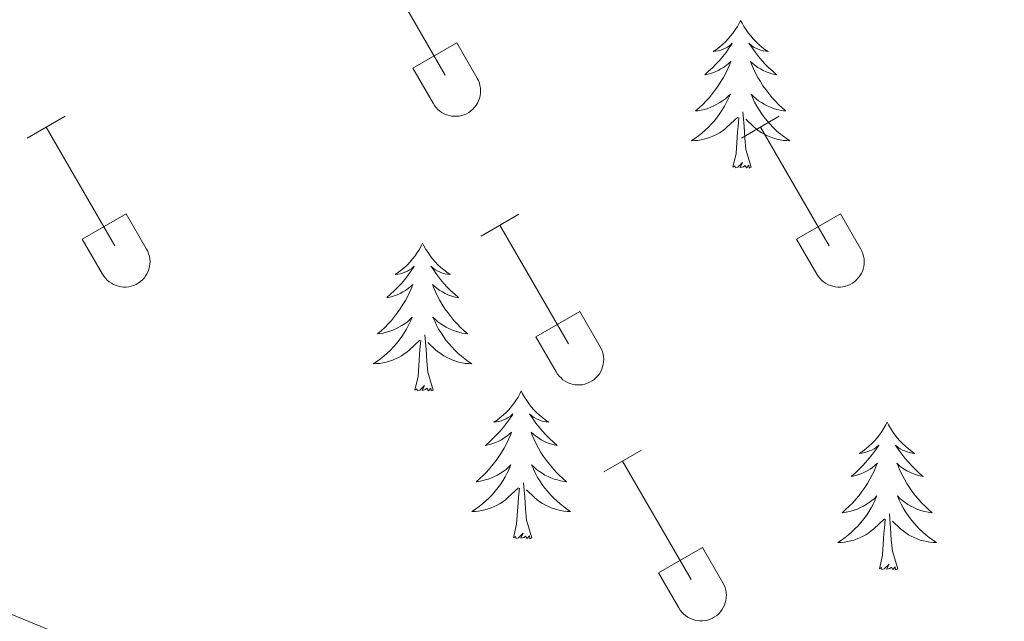
# Model space of a CAD drawing. Units: metres. Extents: x 614851 to 619354, y 4641068 to 4644111.
# Drawn here: x 617565 to 617644, y 4642458 to 4642506 of the extents above; entities that cross this region are included whole.
import ezdxf

# ---------------------------------------------------------------- set-up
doc = ezdxf.new("R2010")
doc.units = ezdxf.units.M
doc.header["$MEASUREMENT"] = 0
doc.layers.add('Level 35', color=92, linetype='Continuous', lineweight=0)
doc.layers.add('Level 36', color=19, linetype='Continuous', lineweight=40)

msp = doc.modelspace()

# ---------------------------------------------------------------- linework, layer by layer
at = {"layer": 'Level 35', "color": 92, "linetype": 'Continuous', "lineweight": 0, "ltscale": 0.5}
msp.add_polyline3d([(617816.04, 4642610.52, 378.9), (617804.88, 4642559.18, 380.15), (617799.09, 4642529.77, 381.48), (617795.07, 4642505.22, 382.61), (617788.89, 4642463.34, 383.62), (617786.76, 4642449.94, 383.45), (617781.67, 4642425.47, 382.7), (617778.48, 4642408.15, 382.35), (617773.23, 4642375.71, 382.19), (617770.81, 4642372.36, 382.19), (617765.84, 4642372.33, 382.29), (617738.89, 4642383.07, 383.2), (617719.38, 4642391.62, 383.98), (617683.27, 4642408.73, 386.02), (617661.17, 4642418.4, 387.17), (617619.58, 4642435.53, 388.9), (617577.91, 4642452.48, 390.13), (617542.94, 4642466.86, 390.58), (617520.55, 4642476.27, 390.36)], dxfattribs=at)
at = {"layer": 'Level 36', "color": 32, "linetype": 'Continuous', "lineweight": 0}
for points in [[(617593.38, 4642511.32), (617598.9, 4642501.75)], [(617596.29, 4642502.31), (617599.82, 4642504.35)], [(617599.82, 4642504.35), (617601.47, 4642501.5)], [(617596.29, 4642502.31), (617597.92, 4642499.48)], [(617597.92, 4642499.48), (617598.03, 4642499.3), (617598.16, 4642499.14), (617598.3, 4642498.98), (617598.46, 4642498.85), (617598.63, 4642498.73), (617598.82, 4642498.63), (617599.01, 4642498.55), (617599.21, 4642498.49), (617599.41, 4642498.45), (617599.62, 4642498.43), (617599.82, 4642498.43), (617600.03, 4642498.45), (617600.24, 4642498.5), (617600.43, 4642498.56), (617600.62, 4642498.64), (617600.8, 4642498.75), (617600.97, 4642498.87), (617601.13, 4642499), (617601.27, 4642499.16), (617601.4, 4642499.32), (617601.5, 4642499.5), (617601.59, 4642499.69), (617601.66, 4642499.88), (617601.71, 4642500.09), (617601.74, 4642500.29), (617601.75, 4642500.5), (617601.74, 4642500.71), (617601.7, 4642500.91), (617601.65, 4642501.11), (617601.57, 4642501.31), (617601.48, 4642501.49)], [(617565.18, 4642496.67), (617568.23, 4642498.43)], [(617622.81, 4642496.67), (617625.85, 4642498.43)], [(617566.71, 4642497.55), (617572.23, 4642487.98)], [(617624.33, 4642497.55), (617629.86, 4642487.98)], [(617569.61, 4642488.53), (617573.15, 4642490.57)], [(617573.15, 4642490.57), (617574.8, 4642487.72)], [(617601.79, 4642488.77), (617604.83, 4642490.53)], [(617627.24, 4642488.53), (617630.78, 4642490.57)], [(617630.78, 4642490.57), (617632.43, 4642487.72)], [(617603.31, 4642489.65), (617608.83, 4642480.08)], [(617569.61, 4642488.53), (617571.25, 4642485.7)], [(617627.24, 4642488.53), (617628.87, 4642485.7)], [(617571.25, 4642485.7), (617571.36, 4642485.53), (617571.49, 4642485.36), (617571.63, 4642485.21), (617571.79, 4642485.08), (617571.96, 4642484.96), (617572.14, 4642484.86), (617572.34, 4642484.78), (617572.53, 4642484.72), (617572.74, 4642484.68), (617572.94, 4642484.66), (617573.15, 4642484.66), (617573.36, 4642484.68), (617573.56, 4642484.72), (617573.76, 4642484.79), (617573.95, 4642484.87), (617574.13, 4642484.98), (617574.3, 4642485.1), (617574.46, 4642485.23), (617574.6, 4642485.38), (617574.72, 4642485.55), (617574.83, 4642485.73), (617574.92, 4642485.92), (617574.99, 4642486.11), (617575.04, 4642486.32), (617575.07, 4642486.52), (617575.08, 4642486.73), (617575.06, 4642486.94), (617575.03, 4642487.14), (617574.97, 4642487.34), (617574.9, 4642487.54), (617574.8, 4642487.72)], [(617628.87, 4642485.7), (617628.98, 4642485.53), (617629.11, 4642485.36), (617629.26, 4642485.21), (617629.42, 4642485.08), (617629.59, 4642484.96), (617629.77, 4642484.86), (617629.96, 4642484.78), (617630.16, 4642484.72), (617630.36, 4642484.68), (617630.57, 4642484.66), (617630.78, 4642484.66), (617630.98, 4642484.68), (617631.19, 4642484.73), (617631.38, 4642484.79), (617631.58, 4642484.87), (617631.76, 4642484.98), (617631.93, 4642485.1), (617632.08, 4642485.23), (617632.22, 4642485.39), (617632.35, 4642485.55), (617632.46, 4642485.73), (617632.55, 4642485.92), (617632.62, 4642486.11), (617632.67, 4642486.32), (617632.69, 4642486.52), (617632.7, 4642486.73), (617632.69, 4642486.94), (617632.65, 4642487.14), (617632.6, 4642487.34), (617632.52, 4642487.54), (617632.43, 4642487.72)], [(617606.22, 4642480.64), (617609.76, 4642482.68)], [(617609.76, 4642482.68), (617611.4, 4642479.82)], [(617606.22, 4642480.64), (617607.85, 4642477.81)], [(617607.85, 4642477.81), (617607.96, 4642477.63), (617608.09, 4642477.47), (617608.24, 4642477.32), (617608.39, 4642477.18), (617608.56, 4642477.06), (617608.75, 4642476.96), (617608.94, 4642476.88), (617609.14, 4642476.82), (617609.34, 4642476.78), (617609.55, 4642476.76), (617609.76, 4642476.76), (617609.96, 4642476.78), (617610.17, 4642476.83), (617610.36, 4642476.89), (617610.55, 4642476.98), (617610.74, 4642477.08), (617610.9, 4642477.2), (617611.06, 4642477.34), (617611.2, 4642477.49), (617611.33, 4642477.66), (617611.44, 4642477.83), (617611.52, 4642478.02), (617611.59, 4642478.22), (617611.64, 4642478.42), (617611.67, 4642478.62), (617611.68, 4642478.83), (617611.67, 4642479.04), (617611.63, 4642479.24), (617611.58, 4642479.44), (617611.5, 4642479.64), (617611.41, 4642479.82)], [(617611.68, 4642469.74), (617614.73, 4642471.5)], [(617613.21, 4642470.62), (617618.73, 4642461.05)], [(617616.11, 4642461.6), (617619.65, 4642463.64)], [(617619.65, 4642463.64), (617621.3, 4642460.79)], [(617616.11, 4642461.6), (617617.75, 4642458.77)], [(617617.75, 4642458.77), (617617.86, 4642458.6), (617617.99, 4642458.43), (617618.13, 4642458.28), (617618.29, 4642458.15), (617618.46, 4642458.03), (617618.64, 4642457.93), (617618.83, 4642457.85), (617619.03, 4642457.79), (617619.24, 4642457.75), (617619.44, 4642457.73), (617619.65, 4642457.73), (617619.86, 4642457.75), (617620.06, 4642457.79), (617620.26, 4642457.86), (617620.45, 4642457.94), (617620.63, 4642458.04), (617620.8, 4642458.16), (617620.96, 4642458.3), (617621.1, 4642458.46), (617621.22, 4642458.62), (617621.33, 4642458.8), (617621.42, 4642458.99), (617621.49, 4642459.18), (617621.54, 4642459.38), (617621.57, 4642459.59), (617621.58, 4642459.8), (617621.56, 4642460), (617621.53, 4642460.21), (617621.47, 4642460.41), (617621.4, 4642460.6), (617621.3, 4642460.79)]]:
    msp.add_lwpolyline(points, dxfattribs=at)
at = {"layer": 'Level 36', "color": 92, "linetype": 'Continuous', "lineweight": 0}
for points in [[(617622.73, 4642506.17), (617622.62, 4642505.95), (617622.47, 4642505.68), (617622.3, 4642505.41), (617622.12, 4642505.16), (617621.92, 4642504.91), (617621.72, 4642504.67), (617621.5, 4642504.44), (617621.27, 4642504.23), (617621.03, 4642504.02), (617620.78, 4642503.83), (617620.52, 4642503.66), (617620.71, 4642503.68), (617620.92, 4642503.72), (617621.12, 4642503.77), (617621.31, 4642503.84), (617621.5, 4642503.92), (617621.68, 4642504.02), (617621.86, 4642504.14), (617622.06, 4642504.33), (617622.02, 4642504.26), (617621.79, 4642503.92), (617621.55, 4642503.58), (617621.29, 4642503.26), (617621.02, 4642502.94), (617620.74, 4642502.63), (617620.45, 4642502.34), (617620.15, 4642502.06), (617619.83, 4642501.79), (617619.96, 4642501.81), (617620.2, 4642501.87), (617620.45, 4642501.94), (617620.68, 4642502.03), (617620.91, 4642502.13), (617621.14, 4642502.25), (617621.35, 4642502.38), (617621.56, 4642502.52), (617621.76, 4642502.68), (617621.94, 4642502.85), (617621.86, 4642502.63), (617621.7, 4642502.27), (617621.53, 4642501.92), (617621.34, 4642501.57), (617621.14, 4642501.23), (617620.93, 4642500.9), (617620.7, 4642500.58), (617620.46, 4642500.26), (617620.21, 4642499.96), (617619.95, 4642499.67), (617619.68, 4642499.39), (617619.39, 4642499.12), (617619.09, 4642498.86), (617619.29, 4642498.88), (617619.55, 4642498.93), (617619.82, 4642498.99), (617620.08, 4642499.07), (617620.33, 4642499.17), (617620.58, 4642499.28), (617620.82, 4642499.4), (617621.05, 4642499.54), (617621.28, 4642499.69), (617621.5, 4642499.85), (617621.7, 4642500.03), (617621.9, 4642500.21), (617621.76, 4642499.89)], [(617622.73, 4642506.17), (617622.84, 4642505.95), (617623, 4642505.68), (617623.17, 4642505.41), (617623.35, 4642505.16), (617623.54, 4642504.91), (617623.75, 4642504.67), (617623.97, 4642504.44), (617624.2, 4642504.23), (617624.44, 4642504.02), (617624.69, 4642503.83), (617624.95, 4642503.66), (617624.75, 4642503.68), (617624.55, 4642503.72), (617624.35, 4642503.77), (617624.15, 4642503.84), (617623.96, 4642503.92), (617623.78, 4642504.02), (617623.61, 4642504.14), (617623.4, 4642504.33), (617623.44, 4642504.26), (617623.68, 4642503.92), (617623.92, 4642503.58), (617624.17, 4642503.26), (617624.44, 4642502.94), (617624.72, 4642502.63), (617625.01, 4642502.34), (617625.32, 4642502.06), (617625.63, 4642501.79), (617625.51, 4642501.81), (617625.26, 4642501.87), (617625.02, 4642501.94), (617624.78, 4642502.03), (617624.55, 4642502.13), (617624.33, 4642502.25), (617624.11, 4642502.38), (617623.9, 4642502.52), (617623.71, 4642502.68), (617623.52, 4642502.85), (617623.61, 4642502.63), (617623.76, 4642502.27), (617623.94, 4642501.92), (617624.12, 4642501.57), (617624.32, 4642501.23), (617624.53, 4642500.9), (617624.76, 4642500.58), (617625, 4642500.26), (617625.25, 4642499.96), (617625.51, 4642499.67), (617625.79, 4642499.39), (617626.08, 4642499.12), (617626.37, 4642498.86), (617626.18, 4642498.88), (617625.91, 4642498.93), (617625.65, 4642498.99), (617625.39, 4642499.07), (617625.13, 4642499.17), (617624.88, 4642499.28), (617624.64, 4642499.4), (617624.41, 4642499.54), (617624.18, 4642499.69), (617623.97, 4642499.85), (617623.76, 4642500.03), (617623.57, 4642500.21), (617623.71, 4642499.89)], [(617621.757, 4642499.89), (617621.597, 4642499.57), (617621.426, 4642499.249), (617621.246, 4642498.949), (617621.046, 4642498.649), (617620.836, 4642498.359), (617620.616, 4642498.079), (617620.376, 4642497.819), (617620.136, 4642497.559), (617619.876, 4642497.309), (617619.606, 4642497.079), (617619.325, 4642496.859), (617619.035, 4642496.649), (617618.745, 4642496.459), (617619.015, 4642496.469), (617619.275, 4642496.489), (617619.535, 4642496.529), (617619.796, 4642496.589), (617620.056, 4642496.659), (617620.306, 4642496.749), (617620.546, 4642496.849), (617620.786, 4642496.969), (617621.016, 4642497.099), (617621.236, 4642497.239), (617621.446, 4642497.399), (617621.656, 4642497.569), (617622.497, 4642498.369)], [(617623.707, 4642499.89), (617623.857, 4642499.57), (617624.027, 4642499.25), (617624.217, 4642498.95), (617624.407, 4642498.65), (617624.617, 4642498.36), (617624.847, 4642498.08), (617625.077, 4642497.82), (617625.327, 4642497.56), (617625.577, 4642497.31), (617625.847, 4642497.08), (617626.127, 4642496.86), (617626.417, 4642496.65), (617626.707, 4642496.46), (617626.447, 4642496.47), (617626.177, 4642496.49), (617625.917, 4642496.53), (617625.657, 4642496.59), (617625.407, 4642496.66), (617625.157, 4642496.75), (617624.907, 4642496.85), (617624.677, 4642496.97), (617624.447, 4642497.1), (617624.217, 4642497.24), (617624.007, 4642497.4), (617623.807, 4642497.57), (617623.147, 4642498.19)], [(617623.58, 4642494.32), (617623.15, 4642495.76), (617623.06, 4642496.66), (617623.02, 4642497.61), (617622.92, 4642498.78)], [(617622.11, 4642494.32), (617622.36, 4642495.44), (617622.47, 4642497.18), (617622.52, 4642497.61), (617622.58, 4642498.34)], [(617623.58, 4642494.32), (617623.41, 4642494.25), (617623.39, 4642494.49), (617623.2, 4642494.27), (617623.08, 4642494.47), (617622.96, 4642494.36), (617622.69, 4642494.31), (617622.88, 4642494.7), (617622.5, 4642494.32), (617622.31, 4642494.27), (617622.27, 4642494.43), (617622.11, 4642494.32)], [(617597.07, 4642488.19), (617596.96, 4642487.97), (617596.81, 4642487.69), (617596.64, 4642487.43), (617596.46, 4642487.17), (617596.26, 4642486.92), (617596.06, 4642486.68), (617595.84, 4642486.46), (617595.61, 4642486.24), (617595.37, 4642486.04), (617595.12, 4642485.85), (617594.86, 4642485.67), (617595.06, 4642485.69), (617595.26, 4642485.73), (617595.46, 4642485.78), (617595.65, 4642485.85), (617595.84, 4642485.94), (617596.02, 4642486.04), (617596.2, 4642486.15), (617596.4, 4642486.34), (617596.36, 4642486.28), (617596.13, 4642485.93), (617595.89, 4642485.6), (617595.63, 4642485.27), (617595.36, 4642484.95), (617595.08, 4642484.65), (617594.79, 4642484.35), (617594.49, 4642484.07), (617594.18, 4642483.8), (617594.3, 4642483.82), (617594.54, 4642483.88), (617594.79, 4642483.95), (617595.02, 4642484.04), (617595.25, 4642484.14), (617595.48, 4642484.26), (617595.69, 4642484.39), (617595.9, 4642484.54), (617596.1, 4642484.7), (617596.28, 4642484.87), (617596.2, 4642484.64), (617596.04, 4642484.28), (617595.87, 4642483.93), (617595.68, 4642483.58), (617595.48, 4642483.24), (617595.27, 4642482.91), (617595.04, 4642482.59), (617594.81, 4642482.28), (617594.56, 4642481.97), (617594.29, 4642481.68), (617594.02, 4642481.4), (617593.73, 4642481.13), (617593.43, 4642480.87), (617593.63, 4642480.9), (617593.9, 4642480.94), (617594.16, 4642481.01), (617594.42, 4642481.09), (617594.67, 4642481.18), (617594.92, 4642481.29), (617595.16, 4642481.41), (617595.4, 4642481.55), (617595.62, 4642481.7), (617595.84, 4642481.86), (617596.04, 4642482.04), (617596.24, 4642482.23), (617596.1, 4642481.9)], [(617597.07, 4642488.19), (617597.18, 4642487.97), (617597.34, 4642487.69), (617597.51, 4642487.43), (617597.69, 4642487.17), (617597.88, 4642486.92), (617598.09, 4642486.68), (617598.31, 4642486.46), (617598.54, 4642486.24), (617598.78, 4642486.04), (617599.03, 4642485.85), (617599.29, 4642485.67), (617599.09, 4642485.69), (617598.89, 4642485.73), (617598.69, 4642485.78), (617598.49, 4642485.85), (617598.3, 4642485.94), (617598.12, 4642486.04), (617597.95, 4642486.15), (617597.74, 4642486.34), (617597.79, 4642486.28), (617598.02, 4642485.93), (617598.26, 4642485.6), (617598.52, 4642485.27), (617598.78, 4642484.95), (617599.06, 4642484.65), (617599.36, 4642484.35), (617599.66, 4642484.07), (617599.97, 4642483.8), (617599.85, 4642483.82), (617599.6, 4642483.88), (617599.36, 4642483.95), (617599.12, 4642484.04), (617598.89, 4642484.14), (617598.67, 4642484.26), (617598.45, 4642484.39), (617598.25, 4642484.54), (617598.05, 4642484.7), (617597.86, 4642484.87), (617597.95, 4642484.64), (617598.11, 4642484.28), (617598.28, 4642483.93), (617598.46, 4642483.58), (617598.66, 4642483.24), (617598.87, 4642482.91), (617599.1, 4642482.59), (617599.34, 4642482.28), (617599.59, 4642481.97), (617599.86, 4642481.68), (617600.13, 4642481.4), (617600.42, 4642481.13), (617600.71, 4642480.87), (617600.52, 4642480.9), (617600.25, 4642480.94), (617599.99, 4642481.01), (617599.73, 4642481.09), (617599.47, 4642481.18), (617599.23, 4642481.29), (617598.98, 4642481.41), (617598.75, 4642481.55), (617598.53, 4642481.7), (617598.31, 4642481.86), (617598.1, 4642482.04), (617597.91, 4642482.23), (617598.05, 4642481.9)], [(617596.097, 4642481.896), (617595.937, 4642481.576), (617595.767, 4642481.266), (617595.586, 4642480.956), (617595.386, 4642480.656), (617595.176, 4642480.376), (617594.956, 4642480.096), (617594.716, 4642479.826), (617594.476, 4642479.566), (617594.216, 4642479.326), (617593.946, 4642479.086), (617593.666, 4642478.866), (617593.375, 4642478.656), (617593.085, 4642478.465), (617593.355, 4642478.476), (617593.616, 4642478.496), (617593.876, 4642478.546), (617594.136, 4642478.596), (617594.396, 4642478.676), (617594.646, 4642478.756), (617594.886, 4642478.856), (617595.126, 4642478.976), (617595.356, 4642479.106), (617595.576, 4642479.256), (617595.786, 4642479.416), (617595.996, 4642479.576), (617596.837, 4642480.376)], [(617598.047, 4642481.896), (617598.197, 4642481.576), (617598.367, 4642481.266), (617598.557, 4642480.956), (617598.747, 4642480.656), (617598.957, 4642480.376), (617599.187, 4642480.096), (617599.417, 4642479.826), (617599.667, 4642479.566), (617599.927, 4642479.326), (617600.197, 4642479.086), (617600.467, 4642478.866), (617600.757, 4642478.656), (617601.048, 4642478.466), (617600.787, 4642478.476), (617600.517, 4642478.496), (617600.257, 4642478.546), (617599.997, 4642478.596), (617599.747, 4642478.676), (617599.497, 4642478.756), (617599.257, 4642478.856), (617599.017, 4642478.976), (617598.787, 4642479.106), (617598.557, 4642479.256), (617598.347, 4642479.416), (617598.147, 4642479.576), (617597.487, 4642480.196)], [(617596.45, 4642476.34), (617596.7, 4642477.45), (617596.81, 4642479.2), (617596.86, 4642479.63), (617596.92, 4642480.35)], [(617597.92, 4642476.34), (617597.5, 4642477.78), (617597.4, 4642478.68), (617597.36, 4642479.63), (617597.26, 4642480.79)], [(617597.92, 4642476.34), (617597.75, 4642476.27), (617597.73, 4642476.51), (617597.54, 4642476.28), (617597.42, 4642476.49), (617597.3, 4642476.38), (617597.03, 4642476.32), (617597.22, 4642476.72), (617596.84, 4642476.34), (617596.65, 4642476.28), (617596.61, 4642476.45), (617596.45, 4642476.34)], [(617605.03, 4642476.27), (617604.92, 4642476.05), (617604.77, 4642475.77), (617604.6, 4642475.51), (617604.42, 4642475.25), (617604.22, 4642475), (617604.02, 4642474.76), (617603.8, 4642474.54), (617603.57, 4642474.32), (617603.33, 4642474.12), (617603.08, 4642473.93), (617602.82, 4642473.75), (617603.02, 4642473.77), (617603.22, 4642473.81), (617603.42, 4642473.87), (617603.61, 4642473.94), (617603.8, 4642474.02), (617603.98, 4642474.12), (617604.16, 4642474.23), (617604.36, 4642474.42), (617604.32, 4642474.36), (617604.09, 4642474.01), (617603.85, 4642473.68), (617603.59, 4642473.35), (617603.32, 4642473.03), (617603.04, 4642472.73), (617602.75, 4642472.44), (617602.45, 4642472.15), (617602.14, 4642471.88), (617602.26, 4642471.9), (617602.5, 4642471.96), (617602.75, 4642472.04), (617602.98, 4642472.12), (617603.21, 4642472.23), (617603.44, 4642472.34), (617603.65, 4642472.48), (617603.86, 4642472.62), (617604.06, 4642472.78), (617604.24, 4642472.95), (617604.16, 4642472.72), (617604, 4642472.36), (617603.83, 4642472.01), (617603.64, 4642471.66), (617603.44, 4642471.32), (617603.23, 4642470.99), (617603, 4642470.67), (617602.77, 4642470.36), (617602.52, 4642470.06), (617602.25, 4642469.76), (617601.98, 4642469.48), (617601.69, 4642469.21), (617601.39, 4642468.95), (617601.59, 4642468.98), (617601.86, 4642469.03), (617602.12, 4642469.09), (617602.38, 4642469.17), (617602.63, 4642469.26), (617602.88, 4642469.37), (617603.12, 4642469.49), (617603.36, 4642469.63), (617603.58, 4642469.78), (617603.8, 4642469.94), (617604, 4642470.12), (617604.2, 4642470.31), (617604.06, 4642469.98)], [(617605.03, 4642476.27), (617605.14, 4642476.05), (617605.3, 4642475.77), (617605.47, 4642475.51), (617605.65, 4642475.25), (617605.84, 4642475), (617606.05, 4642474.76), (617606.27, 4642474.54), (617606.5, 4642474.32), (617606.74, 4642474.12), (617606.99, 4642473.93), (617607.25, 4642473.75), (617607.05, 4642473.77), (617606.85, 4642473.81), (617606.65, 4642473.87), (617606.45, 4642473.94), (617606.26, 4642474.02), (617606.08, 4642474.12), (617605.91, 4642474.23), (617605.7, 4642474.42), (617605.75, 4642474.36), (617605.98, 4642474.01), (617606.22, 4642473.68), (617606.48, 4642473.35), (617606.74, 4642473.03), (617607.02, 4642472.73), (617607.32, 4642472.44), (617607.62, 4642472.15), (617607.93, 4642471.88), (617607.81, 4642471.9), (617607.56, 4642471.96), (617607.32, 4642472.04), (617607.08, 4642472.12), (617606.85, 4642472.23), (617606.63, 4642472.34), (617606.41, 4642472.48), (617606.21, 4642472.62), (617606.01, 4642472.78), (617605.82, 4642472.95), (617605.91, 4642472.72), (617606.07, 4642472.36), (617606.24, 4642472.01), (617606.42, 4642471.66), (617606.62, 4642471.32), (617606.83, 4642470.99), (617607.06, 4642470.67), (617607.3, 4642470.36), (617607.55, 4642470.06), (617607.82, 4642469.76), (617608.09, 4642469.48), (617608.38, 4642469.21), (617608.67, 4642468.95), (617608.48, 4642468.98), (617608.21, 4642469.03), (617607.95, 4642469.09), (617607.69, 4642469.17), (617607.43, 4642469.26), (617607.19, 4642469.37), (617606.94, 4642469.49), (617606.71, 4642469.63), (617606.49, 4642469.78), (617606.27, 4642469.94), (617606.06, 4642470.12), (617605.87, 4642470.31), (617606.01, 4642469.98)], [(617634.55, 4642473.76), (617634.44, 4642473.54), (617634.28, 4642473.26), (617634.12, 4642473), (617633.93, 4642472.74), (617633.74, 4642472.49), (617633.53, 4642472.26), (617633.31, 4642472.03), (617633.08, 4642471.81), (617632.84, 4642471.61), (617632.59, 4642471.42), (617632.33, 4642471.24), (617632.53, 4642471.26), (617632.73, 4642471.3), (617632.93, 4642471.36), (617633.13, 4642471.43), (617633.32, 4642471.51), (617633.5, 4642471.61), (617633.67, 4642471.72), (617633.88, 4642471.91), (617633.84, 4642471.85), (617633.61, 4642471.5), (617633.36, 4642471.17), (617633.11, 4642470.84), (617632.84, 4642470.53), (617632.56, 4642470.22), (617632.27, 4642469.93), (617631.96, 4642469.64), (617631.65, 4642469.37), (617631.77, 4642469.4), (617632.02, 4642469.45), (617632.26, 4642469.53), (617632.5, 4642469.62), (617632.73, 4642469.72), (617632.95, 4642469.84), (617633.17, 4642469.97), (617633.38, 4642470.11), (617633.57, 4642470.27), (617633.76, 4642470.44), (617633.67, 4642470.22), (617633.52, 4642469.86), (617633.34, 4642469.5), (617633.16, 4642469.16), (617632.96, 4642468.82), (617632.75, 4642468.48), (617632.52, 4642468.16), (617632.28, 4642467.85), (617632.03, 4642467.55), (617631.77, 4642467.26), (617631.49, 4642466.97), (617631.2, 4642466.7), (617630.91, 4642466.45), (617631.1, 4642466.47), (617631.37, 4642466.52), (617631.63, 4642466.58), (617631.89, 4642466.66), (617632.15, 4642466.75), (617632.4, 4642466.86), (617632.64, 4642466.98), (617632.87, 4642467.12), (617633.1, 4642467.27), (617633.31, 4642467.44), (617633.52, 4642467.61), (617633.71, 4642467.8), (617633.57, 4642467.47)], [(617634.55, 4642473.76), (617634.66, 4642473.54), (617634.82, 4642473.26), (617634.98, 4642473), (617635.16, 4642472.74), (617635.36, 4642472.49), (617635.57, 4642472.26), (617635.78, 4642472.03), (617636.02, 4642471.81), (617636.26, 4642471.61), (617636.51, 4642471.42), (617636.77, 4642471.24), (617636.57, 4642471.26), (617636.36, 4642471.3), (617636.16, 4642471.36), (617635.97, 4642471.43), (617635.78, 4642471.51), (617635.6, 4642471.61), (617635.43, 4642471.72), (617635.22, 4642471.91), (617635.26, 4642471.85), (617635.49, 4642471.5), (617635.74, 4642471.17), (617635.99, 4642470.84), (617636.26, 4642470.53), (617636.54, 4642470.22), (617636.83, 4642469.93), (617637.13, 4642469.64), (617637.45, 4642469.37), (617637.32, 4642469.4), (617637.08, 4642469.45), (617636.84, 4642469.53), (617636.6, 4642469.62), (617636.37, 4642469.72), (617636.14, 4642469.84), (617635.93, 4642469.97), (617635.72, 4642470.11), (617635.52, 4642470.27), (617635.34, 4642470.44), (617635.43, 4642470.22), (617635.58, 4642469.86), (617635.75, 4642469.5), (617635.94, 4642469.16), (617636.14, 4642468.82), (617636.35, 4642468.48), (617636.58, 4642468.16), (617636.82, 4642467.85), (617637.07, 4642467.55), (617637.33, 4642467.26), (617637.61, 4642466.97), (617637.89, 4642466.7), (617638.19, 4642466.45), (617637.99, 4642466.47), (617637.73, 4642466.52), (617637.46, 4642466.58), (617637.2, 4642466.66), (617636.95, 4642466.75), (617636.7, 4642466.86), (617636.46, 4642466.98), (617636.23, 4642467.12), (617636, 4642467.27), (617635.79, 4642467.44), (617635.58, 4642467.61), (617635.38, 4642467.8), (617635.52, 4642467.47)], [(617604.057, 4642469.976), (617603.897, 4642469.656), (617603.727, 4642469.346), (617603.547, 4642469.036), (617603.347, 4642468.736), (617603.136, 4642468.456), (617602.916, 4642468.176), (617602.676, 4642467.905), (617602.436, 4642467.645), (617602.176, 4642467.405), (617601.906, 4642467.165), (617601.626, 4642466.945), (617601.336, 4642466.735), (617601.046, 4642466.545), (617601.316, 4642466.555), (617601.576, 4642466.585), (617601.836, 4642466.625), (617602.096, 4642466.675), (617602.356, 4642466.755), (617602.606, 4642466.835), (617602.846, 4642466.945), (617603.086, 4642467.055), (617603.316, 4642467.185), (617603.536, 4642467.336), (617603.746, 4642467.496), (617603.957, 4642467.666), (617604.797, 4642468.456)], [(617606.007, 4642469.976), (617606.157, 4642469.656), (617606.327, 4642469.346), (617606.517, 4642469.036), (617606.707, 4642468.736), (617606.917, 4642468.456), (617607.147, 4642468.176), (617607.377, 4642467.906), (617607.628, 4642467.646), (617607.888, 4642467.406), (617608.158, 4642467.166), (617608.428, 4642466.946), (617608.718, 4642466.736), (617609.008, 4642466.546), (617608.748, 4642466.556), (617608.478, 4642466.586), (617608.217, 4642466.626), (617607.957, 4642466.676), (617607.707, 4642466.756), (617607.457, 4642466.836), (617607.217, 4642466.946), (617606.977, 4642467.056), (617606.747, 4642467.186), (617606.517, 4642467.336), (617606.307, 4642467.496), (617606.107, 4642467.666), (617605.447, 4642468.286)], [(617604.41, 4642464.42), (617604.66, 4642465.53), (617604.77, 4642467.28), (617604.82, 4642467.71), (617604.88, 4642468.43)], [(617605.88, 4642464.42), (617605.46, 4642465.86), (617605.36, 4642466.76), (617605.32, 4642467.71), (617605.22, 4642468.87)], [(617633.574, 4642467.468), (617633.424, 4642467.148), (617633.254, 4642466.838), (617633.064, 4642466.528), (617632.874, 4642466.238), (617632.664, 4642465.948), (617632.434, 4642465.668), (617632.204, 4642465.398), (617631.954, 4642465.138), (617631.704, 4642464.898), (617631.433, 4642464.668), (617631.153, 4642464.438), (617630.863, 4642464.238), (617630.573, 4642464.038), (617630.833, 4642464.048), (617631.103, 4642464.078), (617631.363, 4642464.118), (617631.623, 4642464.178), (617631.873, 4642464.248), (617632.124, 4642464.338), (617632.374, 4642464.438), (617632.604, 4642464.548), (617632.834, 4642464.678), (617633.064, 4642464.828), (617633.274, 4642464.988), (617633.474, 4642465.158), (617634.324, 4642465.958)], [(617635.525, 4642467.468), (617635.685, 4642467.148), (617635.855, 4642466.838), (617636.035, 4642466.528), (617636.235, 4642466.238), (617636.445, 4642465.948), (617636.665, 4642465.668), (617636.905, 4642465.398), (617637.135, 4642465.138), (617637.395, 4642464.898), (617637.665, 4642464.668), (617637.945, 4642464.438), (617638.235, 4642464.238), (617638.525, 4642464.038), (617638.255, 4642464.048), (617637.995, 4642464.078), (617637.735, 4642464.118), (617637.485, 4642464.178), (617637.225, 4642464.248), (617636.975, 4642464.338), (617636.735, 4642464.438), (617636.495, 4642464.548), (617636.265, 4642464.678), (617636.045, 4642464.828), (617635.835, 4642464.988), (617635.625, 4642465.158), (617634.975, 4642465.778)], [(617633.93, 4642461.91), (617634.17, 4642463.03), (617634.29, 4642464.77), (617634.34, 4642465.2), (617634.4, 4642465.92)], [(617635.4, 4642461.91), (617634.97, 4642463.35), (617634.88, 4642464.25), (617634.83, 4642465.2), (617634.73, 4642466.36)], [(617605.88, 4642464.42), (617605.71, 4642464.35), (617605.69, 4642464.59), (617605.5, 4642464.36), (617605.38, 4642464.57), (617605.26, 4642464.46), (617604.99, 4642464.41), (617605.18, 4642464.8), (617604.8, 4642464.42), (617604.61, 4642464.36), (617604.57, 4642464.53), (617604.41, 4642464.42)], [(617635.4, 4642461.91), (617635.22, 4642461.84), (617635.21, 4642462.08), (617635.02, 4642461.86), (617634.9, 4642462.06), (617634.77, 4642461.95), (617634.5, 4642461.9), (617634.7, 4642462.29), (617634.32, 4642461.91), (617634.13, 4642461.86), (617634.09, 4642462.02), (617633.93, 4642461.91)]]:
    msp.add_lwpolyline(points, dxfattribs=at)

doc.saveas('drawing.dxf')
